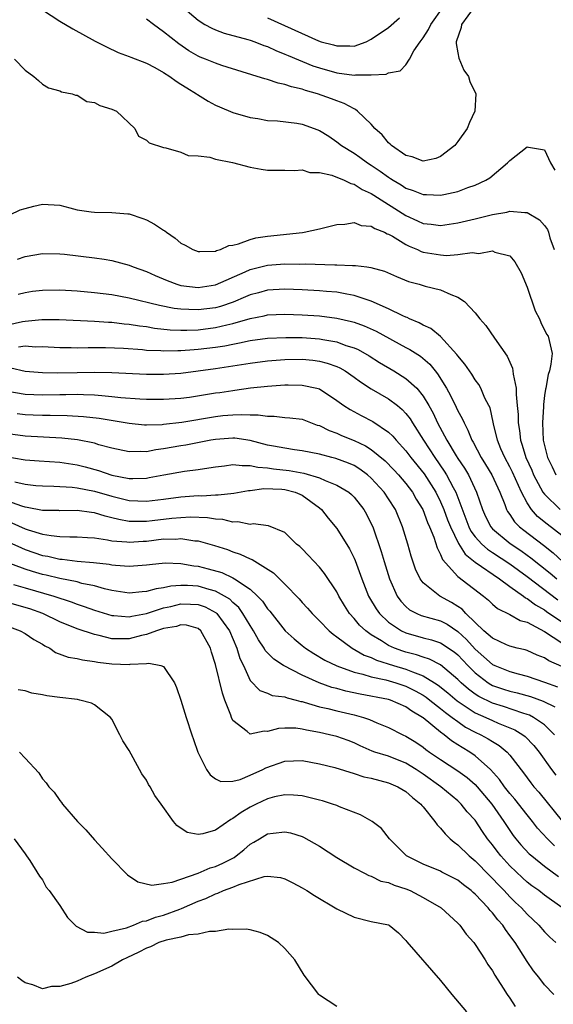
# Model space of a CAD drawing. Units: inches. Extents: x 2649000 to 2650152, y 1470843 to 1473000.
# Drawn here: x 2649688 to 2649750, y 1471714 to 1471828 of the extents above; entities that cross this region are included whole.
import ezdxf

# ---------------------------------------------------------------- set-up
doc = ezdxf.new("R2010")
doc.units = ezdxf.units.IN
doc.header["$MEASUREMENT"] = 0
doc.layers.add('LD26491470_2ft', color=24, linetype='Continuous')

msp = doc.modelspace()

# ---------------------------------------------------------------- linework, layer by layer
at = {"layer": 'LD26491470_2ft'}
for points, elevation in [([(2649740.89, 1471829), (2649739.41, 1471827), (2649739.37, 1471826.63), (2649738.82, 1471825), (2649738.8, 1471824.8), (2649739, 1471823.73), (2649739.1, 1471823.09), (2649739.7, 1471821.7), (2649740.23, 1471821), (2649740.4, 1471820.4), (2649741.07, 1471819), (2649740.96, 1471817), (2649740.33, 1471815.67), (2649740.06, 1471815), (2649739, 1471813.48), (2649738.64, 1471813), (2649737, 1471811.75), (2649736.47, 1471811.53), (2649735, 1471811.2), (2649733.72, 1471811.72), (2649733, 1471811.85), (2649731.33, 1471813), (2649731.18, 1471813.18), (2649731, 1471813.31), (2649730.25, 1471814.25), (2649729.41, 1471815), (2649729, 1471815.49), (2649727.4, 1471817), (2649727.18, 1471817.18), (2649727, 1471817.24), (2649725.87, 1471817.87), (2649725, 1471818.16), (2649724.41, 1471818.41), (2649722.77, 1471819), (2649721.38, 1471819.38), (2649721, 1471819.53), (2649719.78, 1471819.78), (2649719, 1471820.08), (2649718.22, 1471820.22), (2649717, 1471820.64), (2649716.7, 1471820.7), (2649715.81, 1471821), (2649711.74, 1471822.26), (2649711, 1471822.51), (2649709.84, 1471823), (2649709.23, 1471823.23), (2649709, 1471823.33), (2649707.93, 1471823.93), (2649706.74, 1471824.74), (2649705, 1471826.14), (2649703.81, 1471827), (2649703, 1471827.62)], 8912), ([(2649707.23, 1471829), (2649709, 1471827.49), (2649709.77, 1471827), (2649710.55, 1471826.55), (2649711, 1471826.36), (2649711.99, 1471825.99), (2649714.73, 1471825.27), (2649715, 1471825.19), (2649715.52, 1471825), (2649716.58, 1471824.58), (2649717, 1471824.44), (2649717.97, 1471823.97), (2649719, 1471823.58), (2649719.39, 1471823.39), (2649722.23, 1471822.23), (2649723, 1471821.97), (2649725, 1471821.39), (2649727, 1471821.12), (2649727.16, 1471821.16), (2649729, 1471821.19), (2649730.73, 1471821.27), (2649731, 1471821.42), (2649732.35, 1471821.65), (2649733, 1471822.35), (2649733.42, 1471823), (2649733.93, 1471823.93), (2649734.65, 1471825), (2649735, 1471825.46), (2649735.6, 1471826.4), (2649735.86, 1471827), (2649737.32, 1471829)], 8914), ([(2649691, 1471828.67), (2649693, 1471827.38), (2649694.49, 1471826.49), (2649697.08, 1471825.08), (2649698.39, 1471824.39), (2649699.75, 1471823.75), (2649701, 1471823.31), (2649701.2, 1471823.2), (2649703, 1471822.54), (2649703.98, 1471822.02), (2649705, 1471821.45), (2649705.7, 1471821), (2649706.43, 1471820.43), (2649707, 1471820.1), (2649707.67, 1471819.67), (2649708.81, 1471819), (2649708.92, 1471818.92), (2649710.15, 1471818.15), (2649711, 1471817.69), (2649711.47, 1471817.47), (2649713, 1471816.83), (2649715, 1471816.26), (2649715.87, 1471816.13), (2649717, 1471815.92), (2649718.14, 1471815.86), (2649720.41, 1471815.59), (2649721, 1471815.49), (2649722.38, 1471815), (2649723, 1471814.76), (2649724.08, 1471814.08), (2649725, 1471813.46), (2649725.57, 1471813), (2649727, 1471812.12), (2649727.66, 1471811.66), (2649728.56, 1471811), (2649729, 1471810.74), (2649730.04, 1471810.04), (2649731, 1471809.35), (2649731.22, 1471809.22), (2649731.54, 1471809), (2649732.46, 1471808.46), (2649733, 1471808.11), (2649733.84, 1471807.84), (2649735, 1471807.36), (2649735.37, 1471807.37), (2649737, 1471807.28), (2649737.38, 1471807.38), (2649739, 1471807.72), (2649740.16, 1471808.16), (2649741, 1471808.43), (2649742.22, 1471809), (2649742.7, 1471809.3), (2649744.73, 1471811), (2649745, 1471811.29), (2649747, 1471812.88), (2649747.18, 1471812.82), (2649749, 1471812.53), (2649749.72, 1471811), (2649750.19, 1471810.19)], 8910), ([(2649717, 1471827.77), (2649722.89, 1471825.11), (2649723.21, 1471825), (2649724.64, 1471824.64), (2649725, 1471824.51), (2649726.53, 1471824.53), (2649727, 1471824.5), (2649728.41, 1471825), (2649729, 1471825.28), (2649731, 1471826.66), (2649732.24, 1471827.76)], 8916), ([(2649687.76, 1471823), (2649689, 1471821.73), (2649690, 1471821), (2649690.54, 1471820.54), (2649691, 1471820.09), (2649691.68, 1471819.68), (2649693, 1471819.33), (2649693.2, 1471819.2), (2649694.42, 1471819), (2649694.83, 1471818.83), (2649695, 1471818.83), (2649696.11, 1471818.11), (2649697, 1471817.98), (2649697.64, 1471817.64), (2649699, 1471817.21), (2649699.54, 1471817), (2649701.67, 1471815), (2649702.1, 1471814.1), (2649703, 1471813.64), (2649703.32, 1471813.32), (2649705, 1471812.79), (2649705.26, 1471812.74), (2649707, 1471812.26), (2649707.85, 1471811.85), (2649709, 1471811.82), (2649710.33, 1471811.67), (2649711, 1471811.43), (2649712.95, 1471811.05), (2649715, 1471810.5), (2649716.27, 1471810.27), (2649717, 1471810.16), (2649718.16, 1471810.16), (2649719, 1471810.18), (2649720.12, 1471810.12), (2649721, 1471810.21), (2649721.89, 1471809.89), (2649723, 1471809.89), (2649724.42, 1471809.58), (2649725.86, 1471809), (2649726.62, 1471808.62), (2649727, 1471808.56), (2649727.94, 1471807.94), (2649729, 1471807.49), (2649729.29, 1471807.29), (2649733, 1471804.92), (2649734.33, 1471804.33), (2649735, 1471804.01), (2649735.93, 1471803.93), (2649737, 1471803.79), (2649739, 1471804.09), (2649741, 1471804.55), (2649743, 1471805.04), (2649744.67, 1471805.33), (2649745, 1471805.43), (2649746.73, 1471805.27), (2649747, 1471805.3), (2649748.44, 1471804.44), (2649749, 1471803.78), (2649749.34, 1471803.34), (2649749.49, 1471803), (2649749.64, 1471802.36), (2649750.11, 1471801)], 8908), ([(2649687.21, 1471805), (2649688.41, 1471805.59), (2649689, 1471805.74), (2649689.99, 1471806.01), (2649691, 1471806.23), (2649693, 1471806.13), (2649694.16, 1471805.84), (2649695, 1471805.6), (2649696.62, 1471805.38), (2649697, 1471805.31), (2649699, 1471805.3), (2649700.86, 1471805.14), (2649701, 1471805.14), (2649702.61, 1471804.61), (2649703, 1471804.44), (2649703.94, 1471803.94), (2649705, 1471803.23), (2649705.15, 1471803.15), (2649705.33, 1471803), (2649706.33, 1471802.32), (2649707, 1471801.75), (2649707.5, 1471801.5), (2649708.39, 1471801), (2649709, 1471800.77), (2649709.2, 1471800.8), (2649711, 1471800.82), (2649711.12, 1471800.88), (2649711.57, 1471801), (2649712.53, 1471801.47), (2649713, 1471801.52), (2649713.66, 1471801.66), (2649715, 1471802.18), (2649715.64, 1471802.36), (2649717, 1471802.55), (2649721.03, 1471802.97), (2649721.24, 1471803), (2649723, 1471803.39), (2649725, 1471803.91), (2649725.95, 1471803.95), (2649727, 1471804.13), (2649727.81, 1471803.8), (2649729, 1471803.72), (2649729.42, 1471803.42), (2649730.54, 1471803), (2649730.84, 1471802.84), (2649731, 1471802.8), (2649731.46, 1471802.54), (2649733, 1471801.59), (2649733.39, 1471801.39), (2649734.32, 1471801), (2649734.77, 1471800.77), (2649735, 1471800.7), (2649737, 1471800.38), (2649737.67, 1471800.33), (2649739, 1471800.43), (2649740.66, 1471800.66), (2649741.43, 1471800.57), (2649743, 1471800.85), (2649743.28, 1471800.72), (2649745, 1471800.28), (2649745.6, 1471799.6), (2649746.31, 1471798.31), (2649747, 1471796.65), (2649747.93, 1471793.93), (2649748.43, 1471793), (2649748.59, 1471792.59), (2649749.25, 1471791.25), (2649749.43, 1471791), (2649749.89, 1471789), (2649749.76, 1471787.76), (2649749.6, 1471787), (2649749.43, 1471786.57), (2649749.15, 1471785), (2649749.11, 1471784.89), (2649749, 1471784.14), (2649748.88, 1471783.12), (2649748.88, 1471782.88), (2649748.77, 1471781), (2649748.86, 1471779), (2649749, 1471778.4), (2649749.36, 1471777), (2649749.91, 1471775.91), (2649750.33, 1471775)], 8906), ([(2649688.1, 1471799.9), (2649689, 1471800.2), (2649691, 1471800.55), (2649693, 1471800.51), (2649693.54, 1471800.46), (2649697, 1471800.07), (2649698.12, 1471799.88), (2649699, 1471799.76), (2649701, 1471799.21), (2649701.49, 1471799), (2649703, 1471798.48), (2649704.02, 1471798.02), (2649705.42, 1471797.42), (2649706.53, 1471797), (2649707, 1471796.87), (2649709, 1471796.63), (2649711, 1471796.92), (2649714.42, 1471798.42), (2649715, 1471798.69), (2649717, 1471799.22), (2649719, 1471799.37), (2649720.67, 1471799.33), (2649721.34, 1471799.34), (2649724.77, 1471799.23), (2649725, 1471799.25), (2649726.83, 1471799.17), (2649727.18, 1471799.18), (2649728.47, 1471799), (2649728.95, 1471798.95), (2649730.52, 1471798.52), (2649731.89, 1471797.89), (2649733.31, 1471797.31), (2649734.52, 1471797), (2649735.21, 1471796.79), (2649737, 1471796.36), (2649738.2, 1471795.8), (2649739, 1471795.51), (2649739.76, 1471795), (2649741, 1471793.69), (2649741.55, 1471793), (2649742.25, 1471792.25), (2649743.22, 1471790.78), (2649744.71, 1471788.71), (2649745.33, 1471787.33), (2649745.37, 1471787), (2649745.39, 1471786.61), (2649745.73, 1471785), (2649745.72, 1471784.28), (2649745.87, 1471783), (2649745.96, 1471781.96), (2649745.97, 1471781), (2649746.11, 1471780.11), (2649746.23, 1471779), (2649746.44, 1471778.44), (2649746.86, 1471777), (2649747.53, 1471775.53), (2649747.74, 1471775), (2649748.82, 1471773), (2649749, 1471772.76), (2649750.84, 1471771)], 8904), ([(2649751, 1471767.98), (2649749.31, 1471769.31), (2649748.21, 1471770.21), (2649747.51, 1471771), (2649747, 1471771.75), (2649746.34, 1471773), (2649745.31, 1471775.31), (2649745, 1471775.94), (2649744.42, 1471777), (2649743.98, 1471778.02), (2649743.59, 1471779), (2649743.13, 1471780.87), (2649743.09, 1471781.09), (2649742.72, 1471782.72), (2649742.58, 1471783), (2649742.13, 1471783.87), (2649741.65, 1471785), (2649741.43, 1471785.43), (2649741, 1471785.96), (2649740.61, 1471786.61), (2649740.33, 1471787), (2649739.79, 1471787.79), (2649739, 1471788.74), (2649738.9, 1471788.9), (2649737, 1471790.97), (2649735.89, 1471791.89), (2649735, 1471792.28), (2649734.54, 1471792.54), (2649733.42, 1471793), (2649733.15, 1471793.15), (2649733, 1471793.19), (2649732.66, 1471793.34), (2649731, 1471794.16), (2649729, 1471795.03), (2649727, 1471795.72), (2649726.16, 1471795.84), (2649725, 1471796.08), (2649723.83, 1471796.17), (2649723, 1471796.26), (2649721, 1471796.36), (2649719, 1471796.43), (2649717, 1471796.31), (2649715.97, 1471796.03), (2649715, 1471795.79), (2649714.46, 1471795.54), (2649713.05, 1471794.95), (2649711.56, 1471794.44), (2649711, 1471794.29), (2649709, 1471794.03), (2649707.9, 1471794.1), (2649707, 1471794.11), (2649706.2, 1471794.2), (2649704.53, 1471794.53), (2649701, 1471795.39), (2649699, 1471795.77), (2649697, 1471796.03), (2649695, 1471796.2), (2649693, 1471796.3), (2649691, 1471796.29), (2649689.85, 1471796.15), (2649689, 1471796.03), (2649688.17, 1471795.83)], 8902), ([(2649687, 1471792.31), (2649688.69, 1471792.69), (2649689, 1471792.73), (2649690.94, 1471792.94), (2649692.92, 1471792.92), (2649697, 1471792.75), (2649698.62, 1471792.62), (2649699, 1471792.61), (2649700.44, 1471792.44), (2649701, 1471792.4), (2649702.2, 1471792.2), (2649703, 1471792.11), (2649703.94, 1471791.94), (2649705.74, 1471791.74), (2649707, 1471791.7), (2649707.69, 1471791.69), (2649709, 1471791.75), (2649711, 1471792), (2649712.32, 1471792.32), (2649713, 1471792.46), (2649715, 1471793.04), (2649716.63, 1471793.37), (2649717, 1471793.46), (2649719, 1471793.56), (2649721, 1471793.49), (2649723, 1471793.35), (2649725, 1471793.08), (2649726.7, 1471792.69), (2649727, 1471792.61), (2649728.19, 1471792.19), (2649729.57, 1471791.57), (2649733, 1471789.69), (2649733.46, 1471789.46), (2649734.69, 1471788.69), (2649735.77, 1471787.77), (2649736.36, 1471787), (2649736.66, 1471786.66), (2649737.68, 1471785), (2649738.16, 1471784.16), (2649738.82, 1471782.82), (2649739, 1471782.4), (2649739.51, 1471781.51), (2649739.71, 1471781), (2649740.17, 1471780.17), (2649740.63, 1471779), (2649740.78, 1471778.78), (2649741.7, 1471777), (2649742.21, 1471776.21), (2649742.92, 1471775), (2649743.84, 1471773), (2649744.41, 1471771.59), (2649744.61, 1471771), (2649744.75, 1471770.75), (2649745, 1471770.42), (2649745.56, 1471769.56), (2649746.12, 1471769), (2649746.61, 1471768.61), (2649748.89, 1471766.89), (2649750.01, 1471766.01), (2649751.1, 1471765)], 8900), ([(2649688.21, 1471789.79), (2649689, 1471789.89), (2649690.21, 1471789.79), (2649691, 1471789.8), (2649693, 1471789.7), (2649694.3, 1471789.7), (2649695, 1471789.68), (2649696.29, 1471789.71), (2649698.29, 1471789.71), (2649700.37, 1471789.63), (2649702.54, 1471789.47), (2649703, 1471789.41), (2649704.66, 1471789.34), (2649705, 1471789.3), (2649706.65, 1471789.35), (2649707, 1471789.34), (2649708.52, 1471789.48), (2649709, 1471789.5), (2649711, 1471789.75), (2649712.09, 1471789.91), (2649713, 1471790.09), (2649713.78, 1471790.22), (2649715, 1471790.49), (2649717, 1471790.77), (2649719.13, 1471790.87), (2649721, 1471790.85), (2649723, 1471790.69), (2649723.39, 1471790.61), (2649725, 1471790.34), (2649726.05, 1471789.95), (2649727, 1471789.67), (2649727.47, 1471789.47), (2649728.75, 1471788.75), (2649729.96, 1471787.96), (2649731.59, 1471787), (2649733, 1471786.14), (2649734.25, 1471785), (2649735, 1471784.08), (2649735.65, 1471783), (2649736.13, 1471782.13), (2649736.66, 1471781), (2649737.72, 1471779), (2649738.8, 1471777.2), (2649739, 1471776.88), (2649739.76, 1471775.76), (2649740.21, 1471775), (2649741.16, 1471773), (2649741.83, 1471771), (2649742.2, 1471770.2), (2649742.8, 1471769), (2649743, 1471768.78), (2649745.06, 1471767.06), (2649746.27, 1471766.27), (2649747, 1471765.72), (2649747.43, 1471765.43), (2649749.66, 1471763.66), (2649750.44, 1471763)], 8898), ([(2649687.34, 1471787.34), (2649689, 1471786.98), (2649691, 1471786.8), (2649692.78, 1471786.78), (2649695, 1471786.83), (2649697, 1471786.86), (2649699, 1471786.82), (2649703, 1471786.63), (2649705, 1471786.63), (2649707, 1471786.75), (2649709, 1471787), (2649711, 1471787.27), (2649715, 1471787.9), (2649717, 1471788.16), (2649719, 1471788.31), (2649721, 1471788.34), (2649722.23, 1471788.23), (2649723, 1471788.13), (2649723.91, 1471787.91), (2649725, 1471787.52), (2649725.36, 1471787.36), (2649725.98, 1471787), (2649727, 1471786.28), (2649727.73, 1471785.73), (2649729, 1471784.93), (2649731, 1471783.78), (2649732.03, 1471783), (2649732.56, 1471782.56), (2649733, 1471782.09), (2649733.47, 1471781.47), (2649733.75, 1471781), (2649735.03, 1471779), (2649736.34, 1471777), (2649737.43, 1471775.43), (2649737.69, 1471775), (2649738.46, 1471773.54), (2649738.76, 1471773), (2649740.28, 1471769), (2649740.51, 1471768.51), (2649741, 1471767.84), (2649741.76, 1471767), (2649742.41, 1471766.41), (2649743, 1471766.05), (2649745, 1471764.74), (2649747, 1471763.26), (2649750.57, 1471760.57)], 8896), ([(2649687, 1471784.65), (2649689, 1471784.31), (2649691, 1471784.24), (2649693, 1471784.29), (2649693.71, 1471784.29), (2649695, 1471784.32), (2649695.73, 1471784.27), (2649697, 1471784.24), (2649697.86, 1471784.14), (2649699, 1471784.06), (2649700.07, 1471783.93), (2649702.24, 1471783.76), (2649703, 1471783.73), (2649705, 1471783.72), (2649707, 1471783.86), (2649707.98, 1471783.98), (2649711, 1471784.45), (2649711.49, 1471784.51), (2649713, 1471784.75), (2649713.24, 1471784.76), (2649715.03, 1471785.03), (2649717, 1471785.24), (2649719, 1471785.38), (2649719.39, 1471785.39), (2649721, 1471785.37), (2649722.71, 1471785), (2649723, 1471784.92), (2649725, 1471783.6), (2649725.82, 1471783), (2649726.54, 1471782.54), (2649727.84, 1471781.84), (2649729.16, 1471781.16), (2649731, 1471779.93), (2649731.47, 1471779.47), (2649731.87, 1471779), (2649733, 1471777.77), (2649733.57, 1471777), (2649735.1, 1471775.1), (2649736.44, 1471773), (2649737, 1471771.89), (2649737.38, 1471771), (2649737.81, 1471769.81), (2649738.13, 1471769), (2649739.06, 1471767.06), (2649739.84, 1471765.84), (2649741, 1471764.92), (2649743.83, 1471763), (2649745, 1471762.12), (2649746.58, 1471761), (2649746.81, 1471760.81), (2649747, 1471760.74), (2649747.99, 1471759.99), (2649749, 1471759.42), (2649749.24, 1471759.24), (2649751, 1471758.03)], 8894), ([(2649688.07, 1471782.07), (2649689, 1471781.95), (2649689.92, 1471781.92), (2649691, 1471781.87), (2649691.89, 1471781.89), (2649693.86, 1471781.86), (2649695.75, 1471781.75), (2649697.53, 1471781.53), (2649701, 1471780.95), (2649702.79, 1471780.79), (2649703, 1471780.78), (2649704.83, 1471780.83), (2649705, 1471780.85), (2649707.09, 1471781.09), (2649711, 1471781.74), (2649711.84, 1471781.84), (2649713, 1471781.93), (2649713.98, 1471781.98), (2649715, 1471781.92), (2649715.93, 1471781.93), (2649717, 1471781.76), (2649717.76, 1471781.76), (2649719, 1471781.63), (2649719.59, 1471781.59), (2649721, 1471781.41), (2649722.75, 1471780.75), (2649723, 1471780.69), (2649724.12, 1471780.12), (2649725, 1471779.82), (2649725.56, 1471779.56), (2649727, 1471778.97), (2649728.34, 1471778.34), (2649729, 1471777.91), (2649730.6, 1471776.6), (2649731.59, 1471775.59), (2649732.13, 1471775), (2649733, 1471773.99), (2649733.75, 1471773), (2649734.2, 1471772.2), (2649734.94, 1471771), (2649735.49, 1471769.49), (2649735.71, 1471769), (2649736.21, 1471767.79), (2649736.59, 1471766.59), (2649737, 1471765.82), (2649737.22, 1471765.22), (2649739, 1471763.27), (2649741.97, 1471761), (2649742.53, 1471760.53), (2649743, 1471760.07), (2649743.57, 1471759.57), (2649745, 1471758.88), (2649746.2, 1471758.2), (2649747, 1471757.98), (2649749, 1471756.92), (2649751, 1471755.6)], 8892), ([(2649751, 1471752.88), (2649749.53, 1471753.53), (2649749, 1471753.87), (2649748.18, 1471754.18), (2649747, 1471754.71), (2649746.78, 1471754.78), (2649745.84, 1471755), (2649745, 1471755.23), (2649744.61, 1471755.39), (2649743, 1471756.13), (2649742.01, 1471757), (2649741, 1471757.94), (2649739.91, 1471759), (2649739.49, 1471759.49), (2649739, 1471759.82), (2649738.28, 1471760.28), (2649736.9, 1471761), (2649735, 1471762.52), (2649734.64, 1471763), (2649734.12, 1471764.12), (2649733.61, 1471765.61), (2649733.2, 1471767), (2649732.6, 1471769), (2649731.78, 1471771), (2649731, 1471772.24), (2649730.5, 1471773), (2649729, 1471774.62), (2649728.57, 1471775), (2649727.67, 1471775.67), (2649727, 1471776.08), (2649726.36, 1471776.36), (2649724.9, 1471776.9), (2649724.43, 1471777), (2649723, 1471777.37), (2649721, 1471777.78), (2649720.11, 1471777.89), (2649719, 1471778.07), (2649717.7, 1471778.3), (2649717, 1471778.44), (2649715, 1471778.96), (2649713.22, 1471779.22), (2649713, 1471779.23), (2649711, 1471779.09), (2649710.46, 1471779), (2649707.56, 1471778.44), (2649707, 1471778.36), (2649705, 1471778), (2649704.1, 1471777.9), (2649703, 1471777.67), (2649702.3, 1471777.7), (2649701, 1471777.65), (2649699, 1471778.08), (2649697.52, 1471778.48), (2649697, 1471778.65), (2649695.05, 1471779.05), (2649693.25, 1471779.25), (2649689, 1471779.48), (2649687, 1471779.75)], 8890), ([(2649687, 1471777.06), (2649688.78, 1471776.78), (2649689, 1471776.72), (2649690.62, 1471776.62), (2649693, 1471776.45), (2649695, 1471776.14), (2649695.92, 1471775.92), (2649697.49, 1471775.49), (2649699, 1471774.98), (2649701, 1471774.59), (2649701.43, 1471774.57), (2649703, 1471774.63), (2649703.32, 1471774.68), (2649705.02, 1471775.02), (2649707.42, 1471775.42), (2649709, 1471775.6), (2649709.74, 1471775.74), (2649711, 1471775.93), (2649712.05, 1471776.05), (2649713, 1471776.19), (2649714.06, 1471776.06), (2649715, 1471776.09), (2649715.87, 1471775.87), (2649717, 1471775.82), (2649717.7, 1471775.7), (2649719.51, 1471775.51), (2649721.2, 1471775.2), (2649723, 1471774.65), (2649723.67, 1471774.33), (2649725, 1471773.82), (2649726.39, 1471773), (2649726.72, 1471772.72), (2649727, 1471772.43), (2649728.14, 1471771), (2649728.46, 1471770.46), (2649729, 1471769.36), (2649729.16, 1471769), (2649730.15, 1471766.15), (2649730.48, 1471765), (2649731.1, 1471763), (2649731.99, 1471761), (2649732.42, 1471760.42), (2649733, 1471759.81), (2649733.43, 1471759.43), (2649734.25, 1471759), (2649734.77, 1471758.77), (2649737, 1471758.13), (2649737.75, 1471757.75), (2649739, 1471756.93), (2649739.99, 1471755.99), (2649741, 1471754.89), (2649742.01, 1471754.01), (2649743, 1471753.12), (2649743.26, 1471753), (2649745, 1471752.29), (2649745.98, 1471752.02), (2649747, 1471751.77), (2649749, 1471751.08), (2649750.52, 1471750.52)], 8888), ([(2649687.79, 1471774.21), (2649689, 1471773.92), (2649690.22, 1471773.78), (2649691, 1471773.72), (2649692.3, 1471773.7), (2649694.42, 1471773.58), (2649695, 1471773.5), (2649697, 1471773.12), (2649699, 1471772.53), (2649701, 1471772.04), (2649702.01, 1471772.01), (2649703, 1471771.95), (2649705, 1471772.19), (2649707, 1471772.45), (2649709, 1471772.6), (2649709.41, 1471772.59), (2649711, 1471772.7), (2649711.32, 1471772.68), (2649713.13, 1471772.87), (2649714.82, 1471773.18), (2649715, 1471773.18), (2649716.59, 1471773.41), (2649718.66, 1471773.34), (2649719, 1471773.31), (2649720.21, 1471773), (2649721, 1471772.66), (2649723, 1471771.19), (2649723.24, 1471771), (2649724.01, 1471770.01), (2649725, 1471768.8), (2649726.47, 1471766.47), (2649727, 1471765.39), (2649727.12, 1471765.12), (2649727.91, 1471763), (2649728.49, 1471761.51), (2649728.69, 1471761), (2649728.8, 1471760.8), (2649729.55, 1471759.55), (2649729.94, 1471759), (2649731, 1471758.01), (2649732.49, 1471757), (2649733, 1471756.75), (2649735, 1471756.18), (2649735.96, 1471755.96), (2649737, 1471755.6), (2649738.57, 1471754.57), (2649739, 1471754.21), (2649740.14, 1471753), (2649741, 1471752.13), (2649742.49, 1471751), (2649742.8, 1471750.8), (2649743, 1471750.7), (2649744.27, 1471750.27), (2649745, 1471750.04), (2649745.85, 1471749.85), (2649747.4, 1471749.4), (2649748.86, 1471748.86), (2649750.21, 1471748.21)], 8886), ([(2649750.16, 1471745), (2649749, 1471746.15), (2649747.75, 1471747), (2649747.26, 1471747.26), (2649747, 1471747.35), (2649746.5, 1471747.5), (2649744.27, 1471748.27), (2649743, 1471748.65), (2649741.42, 1471749.42), (2649741, 1471749.69), (2649740.24, 1471750.24), (2649739.39, 1471751), (2649739, 1471751.39), (2649737, 1471753.05), (2649735.73, 1471753.73), (2649735, 1471753.94), (2649734.23, 1471754.23), (2649733, 1471754.54), (2649732.65, 1471754.65), (2649731.69, 1471755), (2649731, 1471755.3), (2649730.16, 1471755.84), (2649729, 1471756.52), (2649728.35, 1471757), (2649727.65, 1471757.65), (2649727, 1471758.43), (2649726.48, 1471759), (2649725.9, 1471759.9), (2649725.25, 1471761), (2649725, 1471761.49), (2649723.6, 1471763.6), (2649723, 1471764.36), (2649721.72, 1471765.72), (2649721, 1471766.45), (2649720.72, 1471766.72), (2649720.35, 1471767), (2649719, 1471768.36), (2649717.1, 1471769.1), (2649715.34, 1471769.34), (2649715, 1471769.28), (2649713.58, 1471769.58), (2649713, 1471769.54), (2649711.84, 1471769.84), (2649711, 1471769.88), (2649710.05, 1471770.05), (2649708.11, 1471770.11), (2649707, 1471770.05), (2649705.96, 1471769.96), (2649703.69, 1471769.69), (2649703, 1471769.62), (2649701.6, 1471769.6), (2649701, 1471769.63), (2649699.83, 1471769.83), (2649699, 1471770.05), (2649698.23, 1471770.23), (2649697, 1471770.62), (2649696.65, 1471770.65), (2649695, 1471770.89), (2649693, 1471770.86), (2649692.87, 1471770.87), (2649691, 1471770.89), (2649689.23, 1471771.23), (2649689, 1471771.26), (2649688.63, 1471771.37), (2649687, 1471771.97)], 8884), ([(2649687.45, 1471769.45), (2649689, 1471768.77), (2649689.35, 1471768.65), (2649691, 1471768.17), (2649692.02, 1471767.98), (2649693, 1471767.88), (2649694.16, 1471767.84), (2649695, 1471767.85), (2649696.22, 1471767.78), (2649697, 1471767.72), (2649698.5, 1471767.5), (2649699, 1471767.38), (2649700.75, 1471767.25), (2649701, 1471767.21), (2649702.64, 1471767.36), (2649703, 1471767.36), (2649705, 1471767.6), (2649706.41, 1471767.59), (2649707, 1471767.65), (2649708.61, 1471767.39), (2649709, 1471767.38), (2649710.86, 1471766.86), (2649712.37, 1471766.37), (2649713, 1471766.13), (2649713.86, 1471765.86), (2649715, 1471765.31), (2649715.24, 1471765.24), (2649717.69, 1471763.69), (2649719, 1471762.39), (2649720.67, 1471760.67), (2649721, 1471760.28), (2649721.62, 1471759.62), (2649722.15, 1471759), (2649723, 1471758.16), (2649724.11, 1471757), (2649724.59, 1471756.59), (2649725, 1471756.31), (2649726.78, 1471755), (2649728.19, 1471754.19), (2649729, 1471753.91), (2649729.61, 1471753.61), (2649731.56, 1471753), (2649733, 1471752.57), (2649733.75, 1471752.25), (2649735, 1471751.79), (2649736.3, 1471751), (2649736.72, 1471750.72), (2649737.83, 1471749.83), (2649738.92, 1471748.92), (2649741, 1471747.54), (2649742.22, 1471747), (2649743, 1471746.63), (2649743.65, 1471746.35), (2649745.57, 1471745.57), (2649746.51, 1471745), (2649746.79, 1471744.79), (2649747.77, 1471743.77), (2649748.38, 1471743), (2649749.82, 1471741), (2649750.33, 1471740.33)], 8882), ([(2649685, 1471768.14), (2649688.56, 1471766.56), (2649689, 1471766.39), (2649691, 1471765.7), (2649691.6, 1471765.6), (2649693, 1471765.27), (2649693.26, 1471765.26), (2649695, 1471765.05), (2649696.9, 1471764.9), (2649698.69, 1471764.69), (2649699, 1471764.62), (2649699.43, 1471764.57), (2649701, 1471764.47), (2649701.52, 1471764.48), (2649703, 1471764.6), (2649703.35, 1471764.65), (2649705.16, 1471764.84), (2649707, 1471764.78), (2649708.49, 1471764.49), (2649709, 1471764.45), (2649710.15, 1471764.15), (2649711.71, 1471763.71), (2649713, 1471763.11), (2649713.2, 1471763), (2649715, 1471761.79), (2649715.86, 1471761), (2649716.42, 1471760.42), (2649717, 1471759.55), (2649717.27, 1471759.27), (2649719.04, 1471757), (2649720.07, 1471756.07), (2649721, 1471755.31), (2649721.39, 1471755), (2649722.37, 1471754.37), (2649723.62, 1471753.62), (2649725, 1471752.94), (2649727, 1471752.22), (2649728, 1471752), (2649729, 1471751.68), (2649730.66, 1471751.34), (2649731.85, 1471751), (2649733, 1471750.62), (2649734.08, 1471750.08), (2649735, 1471749.55), (2649735.34, 1471749.34), (2649735.77, 1471749), (2649737, 1471748.03), (2649737.56, 1471747.56), (2649738.36, 1471747), (2649739, 1471746.51), (2649739.89, 1471745.89), (2649741, 1471745.3), (2649741.66, 1471745), (2649742.52, 1471744.52), (2649743, 1471744.2), (2649743.77, 1471743.77), (2649744.69, 1471743), (2649745, 1471742.65), (2649746.59, 1471740.59), (2649747.44, 1471739.44), (2649747.79, 1471739), (2649748.37, 1471738.37), (2649751.11, 1471735)], 8880), ([(2649750.18, 1471732.18), (2649749.37, 1471733), (2649748.22, 1471734.22), (2649747.61, 1471735), (2649747, 1471735.74), (2649745.57, 1471737.57), (2649745, 1471738.21), (2649744.38, 1471739), (2649743.82, 1471739.82), (2649742.79, 1471741), (2649741, 1471742.58), (2649740.37, 1471743), (2649739.51, 1471743.51), (2649739, 1471743.85), (2649738.28, 1471744.28), (2649737.41, 1471745), (2649737, 1471745.3), (2649735, 1471746.93), (2649734.9, 1471747), (2649733.7, 1471747.7), (2649733, 1471748.22), (2649731.22, 1471749), (2649731, 1471749.07), (2649727.7, 1471749.7), (2649726.04, 1471750.04), (2649725, 1471750.33), (2649724.45, 1471750.45), (2649722.98, 1471750.98), (2649721, 1471751.89), (2649718.86, 1471753), (2649717.72, 1471753.72), (2649716.74, 1471754.74), (2649716.61, 1471755), (2649715.95, 1471755.95), (2649715.39, 1471757), (2649715, 1471757.59), (2649714.16, 1471759), (2649713.68, 1471759.68), (2649713, 1471760.25), (2649712.63, 1471760.63), (2649712.03, 1471761), (2649711, 1471761.57), (2649710.25, 1471761.75), (2649709, 1471762.14), (2649707.77, 1471762.23), (2649707, 1471762.24), (2649705.84, 1471762.16), (2649705, 1471761.95), (2649704.15, 1471761.85), (2649703, 1471761.52), (2649702.5, 1471761.51), (2649701, 1471761.35), (2649699, 1471761.66), (2649698.16, 1471761.84), (2649697, 1471762.17), (2649695.53, 1471762.47), (2649695, 1471762.63), (2649693, 1471763.04), (2649691.42, 1471763.42), (2649691, 1471763.5), (2649689.83, 1471763.83), (2649689, 1471764.1), (2649686.62, 1471765)], 8878), ([(2649687.65, 1471762.35), (2649689, 1471761.94), (2649692.31, 1471761), (2649694.33, 1471760.33), (2649695, 1471760.07), (2649695.81, 1471759.81), (2649697, 1471759.37), (2649699, 1471758.76), (2649699.25, 1471758.75), (2649701, 1471758.6), (2649701.32, 1471758.68), (2649703, 1471759), (2649705, 1471759.65), (2649705.82, 1471759.82), (2649707, 1471760.11), (2649708.09, 1471760.09), (2649709, 1471760.04), (2649709.78, 1471759.78), (2649711.08, 1471759.08), (2649711.16, 1471759), (2649712.6, 1471757), (2649713.45, 1471755), (2649713.81, 1471753.81), (2649714.21, 1471753), (2649715, 1471751.25), (2649716.11, 1471750.11), (2649717, 1471749.78), (2649717.54, 1471749.54), (2649719, 1471749.38), (2649719.26, 1471749.26), (2649720.3, 1471749), (2649720.84, 1471748.84), (2649721, 1471748.82), (2649721.24, 1471748.76), (2649723, 1471748.21), (2649723.99, 1471748.01), (2649725, 1471747.76), (2649727, 1471747.31), (2649728.1, 1471747), (2649728.77, 1471746.77), (2649729.62, 1471746.38), (2649731, 1471745.82), (2649732.65, 1471745), (2649733, 1471744.85), (2649734.14, 1471744.14), (2649735, 1471743.56), (2649735.31, 1471743.31), (2649735.73, 1471743), (2649737, 1471742.13), (2649739, 1471740.85), (2649740.06, 1471740.06), (2649741, 1471739.24), (2649741.23, 1471739), (2649742.91, 1471737), (2649744.31, 1471735), (2649745, 1471733.93), (2649745.38, 1471733.38), (2649745.69, 1471733), (2649746.29, 1471732.29), (2649747.25, 1471731.25), (2649747.54, 1471731), (2649749, 1471729.84), (2649750.64, 1471728.64)], 8876), ([(2649751, 1471725.06), (2649749, 1471726.49), (2649748.34, 1471727), (2649747.55, 1471727.55), (2649747, 1471727.97), (2649746.46, 1471728.46), (2649745, 1471729.87), (2649743.97, 1471731), (2649743.54, 1471731.54), (2649743, 1471732.28), (2649742.41, 1471733), (2649741.83, 1471733.83), (2649741, 1471735.12), (2649740.09, 1471736.09), (2649739.37, 1471737), (2649739, 1471737.35), (2649737.05, 1471739), (2649735, 1471740.45), (2649734.18, 1471741), (2649733, 1471741.73), (2649731, 1471742.51), (2649729.42, 1471743), (2649729.11, 1471743.11), (2649727.71, 1471743.71), (2649727, 1471744.06), (2649726.32, 1471744.32), (2649725, 1471744.79), (2649724.16, 1471745), (2649723, 1471745.25), (2649721.51, 1471745.51), (2649721, 1471745.64), (2649720.26, 1471745.74), (2649719, 1471745.77), (2649718.28, 1471745.72), (2649717, 1471745.37), (2649716.6, 1471745.4), (2649715, 1471745.05), (2649714.64, 1471745.36), (2649713, 1471746.66), (2649712.83, 1471747), (2649712.76, 1471747.24), (2649712.07, 1471749), (2649711.79, 1471749.79), (2649711, 1471753.12), (2649710.53, 1471754.53), (2649710.41, 1471755), (2649709.31, 1471757), (2649709, 1471757.26), (2649707.63, 1471757.63), (2649707, 1471757.68), (2649706.49, 1471757.51), (2649705, 1471757.28), (2649704.16, 1471757), (2649703, 1471756.56), (2649702.45, 1471756.45), (2649701, 1471756.06), (2649700.05, 1471756.05), (2649699, 1471756.07), (2649697.56, 1471756.44), (2649697, 1471756.55), (2649695, 1471757.21), (2649693, 1471758.04), (2649691.03, 1471759), (2649689.52, 1471759.52), (2649686.43, 1471760.43)], 8874), ([(2649686.15, 1471757.85), (2649688.43, 1471757), (2649689, 1471756.68), (2649690.01, 1471756.01), (2649691, 1471755.46), (2649691.27, 1471755.27), (2649691.83, 1471755), (2649692.51, 1471754.51), (2649693.95, 1471753.95), (2649695, 1471753.79), (2649695.63, 1471753.63), (2649697, 1471753.47), (2649697.39, 1471753.39), (2649699, 1471753.17), (2649701, 1471753.11), (2649701.14, 1471753.14), (2649703, 1471753.21), (2649703.27, 1471753.27), (2649704.67, 1471753), (2649705, 1471752.87), (2649706.27, 1471751), (2649706.47, 1471750.47), (2649707, 1471748.99), (2649707.59, 1471747), (2649708.25, 1471745), (2649708.45, 1471744.45), (2649708.97, 1471743), (2649709.95, 1471741), (2649710.38, 1471740.38), (2649711, 1471739.91), (2649711.6, 1471739.6), (2649713, 1471739.64), (2649713.84, 1471739.84), (2649715, 1471740.33), (2649716.48, 1471741), (2649716.82, 1471741.18), (2649719, 1471741.95), (2649721, 1471742.03), (2649723, 1471741.65), (2649724.8, 1471741.2), (2649727, 1471740.53), (2649728.15, 1471740.15), (2649729, 1471739.97), (2649731, 1471739.45), (2649732.07, 1471739), (2649733, 1471738.45), (2649733.75, 1471737.75), (2649734.73, 1471737), (2649734.84, 1471736.84), (2649735, 1471736.67), (2649736.35, 1471735), (2649736.6, 1471734.6), (2649737, 1471734.22), (2649737.54, 1471733.54), (2649738.11, 1471733), (2649738.58, 1471732.58), (2649739, 1471732.3), (2649740.31, 1471731), (2649741, 1471730.45), (2649742.7, 1471728.7), (2649743, 1471728.42), (2649743.68, 1471727.68), (2649744.35, 1471727), (2649745, 1471726.3), (2649745.65, 1471725.65), (2649746.37, 1471725), (2649747, 1471724.3), (2649748.37, 1471723), (2649749, 1471722.25), (2649749.62, 1471721.62), (2649750.34, 1471721)], 8872), ([(2649750.08, 1471715), (2649749, 1471716.11), (2649748.34, 1471717), (2649747.75, 1471717.75), (2649747, 1471718.81), (2649745.61, 1471721), (2649745, 1471721.84), (2649744.5, 1471722.5), (2649744.18, 1471723), (2649743.62, 1471723.62), (2649743, 1471724.43), (2649742.72, 1471724.72), (2649742.52, 1471725), (2649741, 1471726.6), (2649740.78, 1471726.78), (2649740.54, 1471727), (2649739.66, 1471727.66), (2649739, 1471728.2), (2649737.15, 1471729.15), (2649737, 1471729.23), (2649735, 1471730.05), (2649733.06, 1471731), (2649731.11, 1471733), (2649730.17, 1471734.17), (2649729.08, 1471735), (2649727.75, 1471735.75), (2649725.34, 1471736.66), (2649725, 1471736.82), (2649724.5, 1471737), (2649723.35, 1471737.35), (2649723, 1471737.43), (2649721.77, 1471737.77), (2649721, 1471737.93), (2649720.02, 1471738.02), (2649719, 1471738.06), (2649717.82, 1471737.82), (2649717, 1471737.61), (2649715.69, 1471737), (2649715, 1471736.65), (2649713.96, 1471736.04), (2649713, 1471735.31), (2649712.77, 1471735.23), (2649711, 1471733.99), (2649709.54, 1471733.54), (2649709, 1471733.48), (2649707.71, 1471733.71), (2649706.53, 1471734.53), (2649706.15, 1471735), (2649704.71, 1471737), (2649703.98, 1471737.98), (2649703.44, 1471739), (2649703.26, 1471739.26), (2649703, 1471739.77), (2649702.48, 1471740.48), (2649702.22, 1471741), (2649701, 1471743.16), (2649700.29, 1471744.29), (2649699.94, 1471745), (2649699, 1471746.78), (2649698.85, 1471747), (2649697, 1471748.45), (2649696.65, 1471748.65), (2649695.3, 1471749), (2649695.05, 1471749.05), (2649693, 1471749.29), (2649691.49, 1471749.49), (2649691, 1471749.62), (2649689.78, 1471749.78), (2649689, 1471750.08), (2649688.2, 1471750.2)], 8870), ([(2649688.33, 1471743), (2649689, 1471742.31), (2649690.59, 1471740.59), (2649691, 1471739.9), (2649691.44, 1471739.44), (2649691.72, 1471739), (2649692.35, 1471738.35), (2649693, 1471737.39), (2649693.19, 1471737.19), (2649693.33, 1471737), (2649695.06, 1471735), (2649696.01, 1471734.01), (2649697, 1471732.86), (2649697.9, 1471731.9), (2649699, 1471730.68), (2649700.82, 1471728.82), (2649702.02, 1471728.02), (2649703.65, 1471727.65), (2649705, 1471727.83), (2649705.98, 1471727.98), (2649709, 1471729.01), (2649710.38, 1471729.62), (2649711, 1471729.8), (2649711.83, 1471730.17), (2649713.16, 1471730.84), (2649713.37, 1471731), (2649714.28, 1471731.72), (2649715, 1471732.35), (2649715.41, 1471732.59), (2649716.07, 1471733), (2649717, 1471733.55), (2649717.65, 1471733.65), (2649719, 1471733.8), (2649719.67, 1471733.67), (2649721, 1471733.25), (2649721.18, 1471733.18), (2649723, 1471732.15), (2649725, 1471730.84), (2649727, 1471729.64), (2649728.2, 1471729), (2649728.73, 1471728.73), (2649729, 1471728.66), (2649730.11, 1471728.11), (2649731, 1471727.93), (2649731.64, 1471727.64), (2649733, 1471727.2), (2649733.47, 1471727), (2649734.49, 1471726.49), (2649735, 1471726.22), (2649737.06, 1471725), (2649739, 1471723.24), (2649739.23, 1471723), (2649739.97, 1471721.97), (2649740.85, 1471721), (2649741, 1471720.79), (2649742.15, 1471719), (2649742.47, 1471718.47), (2649743, 1471717.74), (2649743.26, 1471717.26), (2649744.24, 1471715.76), (2649744.71, 1471715), (2649745, 1471714.59), (2649745.61, 1471713.61)], 8868), ([(2649687.72, 1471733), (2649689, 1471731.24), (2649689.15, 1471731), (2649689.53, 1471730.47), (2649690.66, 1471728.66), (2649691, 1471728.24), (2649691.42, 1471727.42), (2649691.79, 1471727), (2649693, 1471725.27), (2649693.9, 1471723.9), (2649694.91, 1471722.91), (2649696.2, 1471722.2), (2649697, 1471722.2), (2649698.08, 1471722.08), (2649699, 1471722.33), (2649700.69, 1471722.69), (2649701.52, 1471723), (2649702.54, 1471723.46), (2649703, 1471723.5), (2649704.06, 1471723.93), (2649705, 1471724.18), (2649706.87, 1471724.87), (2649707.07, 1471724.93), (2649709, 1471725.79), (2649709.89, 1471726.11), (2649711, 1471726.64), (2649711.28, 1471726.72), (2649711.91, 1471727), (2649713, 1471727.4), (2649713.71, 1471727.71), (2649716.63, 1471728.63), (2649717, 1471728.67), (2649718.52, 1471728.52), (2649719, 1471728.38), (2649719.92, 1471727.92), (2649721, 1471727.33), (2649721.55, 1471727), (2649722.43, 1471726.43), (2649725, 1471724.9), (2649727, 1471723.93), (2649729, 1471723.45), (2649731, 1471723.04), (2649731.08, 1471723), (2649732.13, 1471722.13), (2649733, 1471721.26), (2649733.1, 1471721.1), (2649737, 1471716.64), (2649738.3, 1471715), (2649740, 1471713)], 8866), ([(2649725, 1471713.63), (2649723, 1471714.93), (2649722.93, 1471715), (2649721.24, 1471717.24), (2649720.15, 1471719), (2649719, 1471720.32), (2649718.26, 1471721), (2649717, 1471721.82), (2649716.15, 1471722.15), (2649715, 1471722.48), (2649714.55, 1471722.55), (2649713, 1471722.5), (2649712.55, 1471722.55), (2649711, 1471722.27), (2649710.29, 1471722.29), (2649709, 1471721.97), (2649707.89, 1471721.89), (2649707, 1471721.63), (2649705.28, 1471721.28), (2649704.45, 1471721), (2649703.49, 1471720.51), (2649703, 1471720.36), (2649702.12, 1471719.88), (2649700.75, 1471719.25), (2649700.26, 1471719), (2649699, 1471718.28), (2649697, 1471717.39), (2649695.99, 1471717), (2649695, 1471716.56), (2649694.29, 1471716.29), (2649693, 1471715.92), (2649692.06, 1471715.94), (2649691, 1471715.68), (2649689.88, 1471716.12), (2649689, 1471716.34), (2649688.62, 1471716.62), (2649688.13, 1471717)], 8864)]:
    msp.add_lwpolyline(points, dxfattribs=dict(at, elevation=elevation))

doc.saveas('drawing.dxf')
